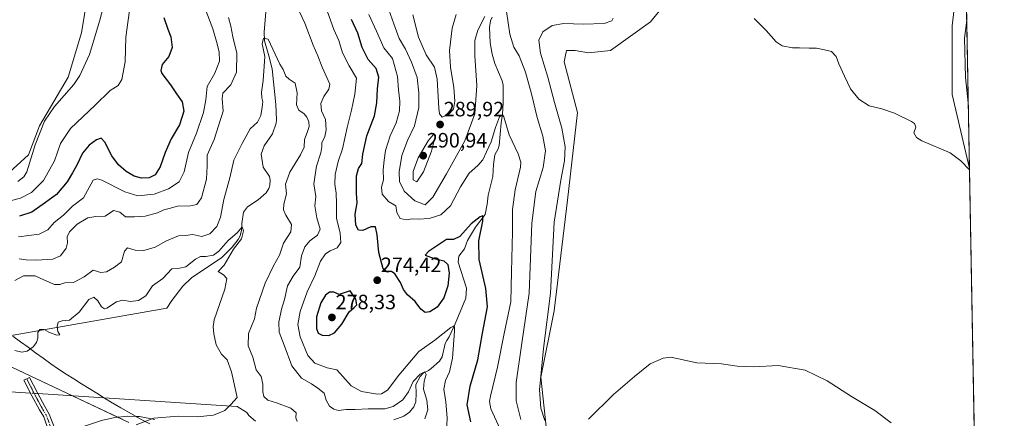
# Model space of a CAD drawing. Units: metres. Extents: x 625911 to 629403, y 4650904 to 4653280.
# Drawn here: x 628928 to 629403, y 4651766 to 4651959 of the extents above; entities that cross this region are included whole.
import ezdxf
from ezdxf.enums import TextEntityAlignment as Align

# ---------------------------------------------------------------- set-up
doc = ezdxf.new("R2010")
doc.units = ezdxf.units.M
doc.header["$MEASUREMENT"] = 0
doc.linetypes.add('TRAZO_Y_PUNTO', pattern=[1, 0.5, -0.25, 0, -0.25])
for name, color, linetype, lineweight in [('Camino', 19, 'Continuous', 0), ('Camino Cxs', 19, 'Continuous', 0), ('Camino eje', 39, 'TRAZO_Y_PUNTO', 13), ('Carátula', 7, 'Continuous', 5), ('Comarca CxS', 133, 'Continuous', 0), ('Comunidad Autónoma CxS', 142, 'Continuous', 0), ('Corriente natural lineal', 142, 'Continuous', 13), ('Corriente natural lineal oculto', 19, 'TRAZO_Y_PUNTO', 13), ('Cultivos herbáceos CxS', 92, 'Continuous', 0), ('Curva de nivel maestra', 36, 'Continuous', 30), ('Curva de nivel normal', 36, 'Continuous', 0), ('Espacio natural protegido CxS', 2, 'Continuous', 0), ('Municipio CxS', 142, 'Continuous', 0), ('Pastizal CxS', 92, 'Continuous', 0), ('Provincia CxS', 1, 'Continuous', 0), ('Punto de cota en terreno', 7, 'Continuous', 0), ('Rótulo de punto de cota en terreno', 19, 'Continuous', 0), ('Vía pecuaria', 92, 'Continuous', 13), ('Vía pecuaria CxS', 92, 'Continuous', 13)]:
    doc.layers.add(name, color=color, linetype=linetype, lineweight=lineweight)
doc.styles.add('Arial', font='txt', dxfattribs={"height": 0.2})

# ---------------------------------------------------------------- blocks, each defined once
blk = doc.blocks.new('*U150')
at = {"layer": 'Cultivos herbáceos CxS', "color": 92, "linetype": 'Continuous', "lineweight": 0}
for points in [[(629382.39, 4651992.99, 297.51), (629378.12, 4651955.61, 296.7), (629378.12, 4651922.5, 295.85), (629386.39, 4651886.82, 295), (629389.43, 4651720.56, 287.62)], [(629182.97, 4651756.25, 288.82), (629179.77, 4651786.16, 289.95), (629186.17, 4651818.19, 290.61), (629192.58, 4651871.59, 291.72), (629197.38, 4651913.78, 293.02), (629190.98, 4651938.34, 293.69), (629191.43, 4651940.63, 293.86), (629192.04, 4651943.68, 293.88), (629196.31, 4651943.68, 294.05), (629202.72, 4651942.61, 294.01), (629213.39, 4651943.68, 293.83), (629232.61, 4651957.56, 292.29), (629236.88, 4651962.9, 292.69)], [(628962.54, 4651978.93, 289.02), (628958.27, 4651952.23, 287.31), (628951.86, 4651930.87, 286.43), (628937.99, 4651907.38, 285.18), (628932.65, 4651893.49, 285.52), (628919.84, 4651881.75, 285.53), (628885.68, 4651871.07, 284.92), (628877.14, 4651872.14, 285.16), (628877.14, 4651878.54, 285.4), (628881.41, 4651884.95, 286.21), (628894.22, 4651911.65, 287.15), (628901.69, 4651977.87, 285.88)]]:
    blk.add_polyline3d(points, dxfattribs=at)
blk = doc.blocks.new('*U153')
at = {"layer": 'Pastizal CxS', "color": 92, "linetype": 'Continuous', "lineweight": 0}
blk.add_polyline3d([(629384.39, 4651996.59, 297.63), (629386.39, 4651886.82, 295), (629378.12, 4651922.5, 295.85), (629378.12, 4651955.61, 296.7), (629382.39, 4651992.99, 297.51), (629384.39, 4651996.59, 297.63)], close=True, dxfattribs=at)
blk = doc.blocks.new('*U168')
at = {"layer": 'Curva de nivel normal', "color": 36, "linetype": 'Continuous', "lineweight": 0}
for points in [[(629123.8, 4651766.14, 265), (629125.18, 4651770.5, 265), (629124.72, 4651775.17, 265), (629123.2, 4651780.45, 265), (629123.42, 4651784.3, 265), (629124.48, 4651787.5, 265), (629123.82, 4651788.72, 265), (629121.56, 4651787.71, 265), (629118.2, 4651784.17, 265), (629115.86, 4651779.17, 265), (629113.19, 4651775.22, 265), (629108.51, 4651771.99, 265), (629104.46, 4651770.96, 265), (629096.51, 4651770.95, 265), (629090.19, 4651770.55, 265), (629085.86, 4651770.67, 265), (629082.19, 4651770.2, 265), (629079.86, 4651770.72, 265), (629077.88, 4651772.22, 265), (629076.25, 4651775.07, 265), (629075.18, 4651778.55, 265), (629072.17, 4651780.87, 265), (629069.17, 4651782.93, 265), (629064.29, 4651785.67, 265), (629059.66, 4651791.68, 265), (629055.93, 4651801.63, 265), (629053.55, 4651807.92, 265), (629053.36, 4651812.72, 265), (629054.65, 4651818.96, 265), (629056.15, 4651823.69, 265), (629057.58, 4651830.22, 265), (629060.26, 4651834.89, 265), (629063.59, 4651839.23, 265), (629064.4, 4651844.65, 265), (629065.89, 4651849.04, 265), (629068.3, 4651851.91, 265), (629071.98, 4651854.72, 265), (629073.4, 4651857.57, 265), (629071.77, 4651862.97, 265), (629070.78, 4651868.88, 265), (629071.3, 4651873.37, 265), (629070.34, 4651879.49, 265), (629071.5, 4651887.9, 265), (629073.63, 4651894.34, 265), (629074.17, 4651897.24, 265), (629074.16, 4651899.23, 265), (629075.57, 4651902.25, 265), (629076.22, 4651905.49, 265), (629075.92, 4651910.53, 265), (629074.04, 4651914.66, 265), (629073.57, 4651918.2, 265), (629075.16, 4651921.49, 265), (629077.53, 4651925.1, 265), (629077.92, 4651927.48, 265), (629074.25, 4651935.62, 265), (629072.12, 4651941.17, 265), (629069.87, 4651946.26, 265), (629065.86, 4651956.91, 265), (629059.43, 4651970.81, 265)], [(629029.1, 4651959.7, 265), (629030.27, 4651955.51, 265), (629031.21, 4651950.35, 265), (629033.11, 4651942.5, 265), (629032.98, 4651933.26, 265), (629030.32, 4651927.16, 265), (629026.46, 4651923.23, 265), (629026.1, 4651920.52, 265), (629026.59, 4651914.54, 265), (629022.24, 4651900.85, 265), (629018.88, 4651893.24, 265), (629018.88, 4651888.07, 265), (629018.52, 4651881.76, 265), (629016.05, 4651872.63, 265), (629013.85, 4651869.42, 265), (629010.85, 4651868.75, 265), (629004.59, 4651868.61, 265), (629000.46, 4651867.54, 265), (628997.92, 4651866.83, 265), (628994.94, 4651865.46, 265), (628988.9, 4651863.86, 265), (628983.82, 4651863.54, 265), (628979.51, 4651863.55, 265), (628976.78, 4651865.76, 265), (628973.7, 4651866.57, 265), (628969.68, 4651863.77, 265), (628965.16, 4651863.62, 265), (628961.34, 4651863.02, 265), (628956.17, 4651860.05, 265), (628952.38, 4651856.26, 265), (628951.3, 4651853.84, 265), (628951.55, 4651851.03, 265), (628950.8, 4651848.41, 265), (628948.08, 4651844.69, 265), (628944.46, 4651843.09, 265), (628936.59, 4651842.66, 265), (628931.55, 4651842.72, 265), (628928.11, 4651843.28, 265)]]:
    blk.add_polyline3d(points, dxfattribs=at)
blk = doc.blocks.new('*U169')
at = {"layer": 'Curva de nivel normal', "color": 36, "linetype": 'Continuous', "lineweight": 0}
blk.add_polyline3d([(629062.18, 4651764.88, 260), (629061.63, 4651766.66, 260), (629061.74, 4651769.03, 260), (629059.15, 4651771.19, 260), (629052.26, 4651773.87, 260), (629048.07, 4651775.1, 260), (629046.23, 4651776.93, 260), (629045.71, 4651779.06, 260), (629045.74, 4651782.84, 260), (629044.8, 4651786.56, 260), (629042.45, 4651789.77, 260), (629040.8, 4651795.8, 260), (629038.6, 4651801.28, 260), (629038.76, 4651807.27, 260), (629041.66, 4651814.29, 260), (629042.69, 4651819.5, 260), (629046.8, 4651831.56, 260), (629050.84, 4651839.86, 260), (629053.64, 4651845.1, 260), (629055.72, 4651850.88, 260), (629059.18, 4651856.34, 260), (629059.56, 4651859.86, 260), (629056.82, 4651864.3, 260), (629055.62, 4651866.9, 260), (629055.87, 4651869.57, 260), (629057.16, 4651874.6, 260), (629056.65, 4651879.23, 260), (629058.74, 4651885.08, 260), (629063.91, 4651893.42, 260), (629065.56, 4651897.17, 260), (629065.73, 4651900.79, 260), (629067.1, 4651904.23, 260), (629067.97, 4651907.01, 260), (629067.9, 4651909.27, 260), (629066.94, 4651911.64, 260), (629065.58, 4651913.17, 260), (629062.98, 4651914.89, 260), (629061.92, 4651917.52, 260), (629062.28, 4651923.26, 260), (629061.31, 4651927.93, 260), (629058.36, 4651929.88, 260), (629056.83, 4651931.42, 260), (629055.56, 4651934.57, 260), (629053.91, 4651937.22, 260), (629048.22, 4651949.27, 260), (629046.02, 4651949.74, 260), (629045.38, 4651946.96, 260), (629046.58, 4651940.89, 260), (629046.39, 4651936.12, 260), (629045.9, 4651929.24, 260), (629045.04, 4651923.58, 260), (629045.14, 4651920.91, 260), (629045.74, 4651918.91, 260), (629045.32, 4651916.43, 260), (629044.78, 4651912.32, 260), (629043.11, 4651909.09, 260), (629039.61, 4651905.9, 260), (629035.76, 4651898.9, 260), (629031.73, 4651890.9, 260), (629029.75, 4651882.34, 260), (629026.92, 4651871.91, 260), (629025.33, 4651863.38, 260), (629023.46, 4651858.83, 260), (629020.07, 4651855.34, 260), (629016.29, 4651854.08, 260), (629011.95, 4651854.98, 260), (629008.18, 4651854.49, 260), (629005.04, 4651854.29, 260), (628999.28, 4651851.92, 260), (628993.71, 4651848.83, 260), (628988.23, 4651847.32, 260), (628984.05, 4651847.5, 260), (628980.41, 4651848.63, 260), (628978.9, 4651846.97, 260), (628977.45, 4651841.75, 260), (628974.22, 4651839.19, 260), (628970.28, 4651836.98, 260), (628967.52, 4651836.71, 260), (628963.85, 4651837.74, 260), (628959.58, 4651834.53, 260), (628954.45, 4651831.89, 260), (628950.24, 4651831.61, 260), (628947.84, 4651830.86, 260), (628945.19, 4651830.96, 260), (628940.32, 4651832.98, 260), (628935.88, 4651835.06, 260), (628930.26, 4651835.07, 260), (628926.17, 4651832.85, 260)], dxfattribs=at)
blk = doc.blocks.new('*U172')
at = {"layer": 'Curva de nivel normal', "color": 36, "linetype": 'Continuous', "lineweight": 0}
for points in [[(629134.24, 4651759.92, 270), (629134.48, 4651766.46, 270), (629133.94, 4651774.38, 270), (629133, 4651780.47, 270), (629133.68, 4651784.56, 270), (629135.72, 4651788.81, 270), (629137.08, 4651795.3, 270), (629138.04, 4651808.34, 270), (629138.04, 4651810.52, 270), (629137.79, 4651811.03, 270), (629136.31, 4651810.2, 270), (629128.64, 4651804.06, 270), (629120.9, 4651798.5, 270), (629111.2, 4651787.24, 270), (629105.86, 4651779.93, 270), (629102.92, 4651778.1, 270), (629100.93, 4651777.92, 270), (629093.23, 4651779.32, 270), (629088.27, 4651781.96, 270), (629084.19, 4651786.48, 270), (629081.38, 4651789.78, 270), (629076.71, 4651790.69, 270), (629070.75, 4651792.88, 270), (629067.42, 4651796.58, 270), (629063.7, 4651805.64, 270), (629062.61, 4651811.56, 270), (629063.74, 4651817.85, 270), (629067.1, 4651827.39, 270), (629070.75, 4651835.1, 270), (629073.54, 4651842.07, 270), (629075.82, 4651845.63, 270), (629078.19, 4651847.18, 270), (629081.47, 4651848.6, 270), (629083.22, 4651851.14, 270), (629082.93, 4651855.57, 270), (629081.26, 4651862.82, 270), (629081.26, 4651869.93, 270), (629081.08, 4651874.88, 270), (629080.39, 4651879.2, 270), (629080.59, 4651883.93, 270), (629082, 4651890.2, 270), (629084.13, 4651896.28, 270), (629086.34, 4651906.52, 270), (629088.5, 4651914.94, 270), (629090.05, 4651922.73, 270), (629090.92, 4651930.41, 270), (629087.38, 4651936.38, 270), (629084.01, 4651942.61, 270), (629082.33, 4651948.56, 270), (629079.96, 4651953.89, 270), (629076.8, 4651962.45, 270)], [(629017.66, 4651964.24, 270), (629021.61, 4651954.13, 270), (629023.34, 4651948.12, 270), (629024.67, 4651943.13, 270), (629024.76, 4651938.58, 270), (629022.6, 4651932.82, 270), (629018.84, 4651926.32, 270), (629018.24, 4651919.92, 270), (629017.13, 4651913.76, 270), (629013.73, 4651903.88, 270), (629009.85, 4651894.5, 270), (629007.77, 4651885.23, 270), (629005.26, 4651880.42, 270), (629000.16, 4651877.04, 270), (628993.34, 4651874.52, 270), (628985.4, 4651873.67, 270), (628979.19, 4651875.58, 270), (628968.08, 4651881.24, 270), (628965.85, 4651881.89, 270), (628963.94, 4651881.17, 270), (628959.2, 4651872.64, 270), (628953.91, 4651868.6, 270), (628949.57, 4651864.29, 270), (628945.03, 4651860.72, 270), (628941.97, 4651857.18, 270), (628937.84, 4651855.2, 270), (628927.84, 4651853.88, 270)]]:
    blk.add_polyline3d(points, dxfattribs=at)
blk = doc.blocks.new('*U173')
at = {"layer": 'Curva de nivel normal', "color": 36, "linetype": 'Continuous', "lineweight": 0}
for points in [[(629160.1, 4651761.05, 280), (629155.65, 4651770.87, 280), (629154.98, 4651774.48, 280), (629155.43, 4651777.05, 280), (629158.79, 4651790.96, 280), (629162.12, 4651807.22, 280), (629165.31, 4651822.51, 280), (629165.55, 4651836.95, 280), (629166.04, 4651856.23, 280), (629166.05, 4651867.06, 280), (629167.28, 4651876.52, 280), (629169.86, 4651887.39, 280), (629170.07, 4651889.82, 280), (629168.87, 4651893.9, 280), (629164.49, 4651903.04, 280), (629161.87, 4651911.74, 280), (629161.2, 4651912.69, 280), (629159.85, 4651911.7, 280), (629157.8, 4651906.52, 280), (629155.76, 4651899.75, 280), (629153.49, 4651894.92, 280), (629151.78, 4651891.08, 280), (629149.4, 4651888.28, 280), (629145.2, 4651884.5, 280), (629140.94, 4651878, 280), (629136.09, 4651868.87, 280), (629131.54, 4651864.51, 280), (629125.87, 4651862.7, 280), (629120.54, 4651862.32, 280), (629117.68, 4651862.55, 280), (629114.81, 4651862.01, 280), (629111.89, 4651862.64, 280), (629110.25, 4651865.66, 280), (629109.84, 4651868.88, 280), (629106.23, 4651870.88, 280), (629103.22, 4651874.39, 280), (629102.96, 4651877.85, 280), (629103.82, 4651881.3, 280), (629103.66, 4651886.23, 280), (629104.19, 4651890.82, 280), (629104.79, 4651895.57, 280), (629107.1, 4651902.57, 280), (629109.97, 4651908.9, 280), (629111.54, 4651914.58, 280), (629111.73, 4651919.24, 280), (629111.09, 4651924.8, 280), (629110.69, 4651931.25, 280), (629108.12, 4651939.95, 280), (629104.07, 4651944.94, 280), (629100.54, 4651953.04, 280), (629096.84, 4651961.11, 280)], [(628981.83, 4651966.52, 280), (628979.55, 4651950.22, 280), (628979.22, 4651938.32, 280), (628977.71, 4651929.78, 280), (628975.96, 4651926.91, 280), (628972.14, 4651924.48, 280), (628964.88, 4651917.29, 280), (628952.99, 4651906.06, 280), (628948.07, 4651898.81, 280), (628945.27, 4651890.48, 280), (628939.86, 4651880.96, 280), (628934.17, 4651875.27, 280), (628928.76, 4651872.55, 280), (628919.51, 4651870.18, 280)]]:
    blk.add_polyline3d(points, dxfattribs=at)
blk = doc.blocks.new('*U175')
at = {"layer": 'Curva de nivel normal', "color": 36, "linetype": 'Continuous', "lineweight": 0}
for points in [[(629348.68, 4651764.18, 290), (629340.78, 4651770.13, 290), (629329.55, 4651776.8, 290), (629317.85, 4651784.36, 290), (629307.15, 4651789.63, 290), (629294.19, 4651791.87, 290), (629282.49, 4651791.12, 290), (629274.46, 4651791.5, 290), (629266.8, 4651792.61, 290), (629254.94, 4651793.08, 290), (629242.4, 4651795.78, 290), (629238.72, 4651795.43, 290), (629232.49, 4651792.65, 290), (629224.88, 4651786.56, 290), (629214.81, 4651777.89, 290), (629202.64, 4651765.89, 290)], [(629181.64, 4651765.37, 290), (629179.66, 4651771.22, 290), (629179.08, 4651780.15, 290), (629180.96, 4651799.98, 290), (629184.34, 4651826.7, 290), (629186.18, 4651860.87, 290), (629189.44, 4651881.21, 290), (629191.21, 4651890.58, 290), (629191.45, 4651897.33, 290), (629189.92, 4651906.28, 290), (629186.36, 4651918.61, 290), (629183.16, 4651930.83, 290), (629179.5, 4651942.46, 290), (629178.7, 4651948.73, 290), (629180.62, 4651952.8, 290), (629185.12, 4651955.82, 290), (629190.76, 4651956.74, 290), (629200.21, 4651956.45, 290), (629210.21, 4651956.74, 290), (629213.96, 4651957.97, 290), (629214.52, 4651959.31, 290)], [(629138.95, 4651961.08, 290), (629136.94, 4651954.5, 290), (629135.73, 4651943.77, 290), (629136.1, 4651935.77, 290), (629137.73, 4651925.89, 290), (629138.23, 4651919.28, 290), (629137.55, 4651915.38, 290), (629135.26, 4651912.94, 290), (629132.2, 4651911.57, 290), (629130.87, 4651913.15, 290), (629130.47, 4651915.9, 290), (629129.8, 4651929.91, 290), (629128.44, 4651935.65, 290), (629124.47, 4651941.64, 290), (629120.66, 4651950.08, 290), (629118, 4651960.86, 290)]]:
    blk.add_polyline3d(points, dxfattribs=at)
blk = doc.blocks.new('*U176')
at = {"layer": 'Curva de nivel normal', "color": 36, "linetype": 'Continuous', "lineweight": 0}
for points in [[(629170.04, 4651765.75, 285), (629167.88, 4651774.76, 285), (629167.86, 4651783.56, 285), (629170.56, 4651802.56, 285), (629174.12, 4651826.76, 285), (629175.36, 4651860.39, 285), (629177.37, 4651875.71, 285), (629180.85, 4651887.37, 285), (629181.92, 4651895.29, 285), (629180.62, 4651902.34, 285), (629177.9, 4651911.41, 285), (629175.22, 4651922.91, 285), (629172.34, 4651933.34, 285), (629169.26, 4651941.1, 285), (629166.67, 4651945.41, 285), (629164.7, 4651951.54, 285), (629163.15, 4651962.52, 285)], [(629152.73, 4651960.1, 285), (629149.29, 4651953.58, 285), (629147.84, 4651948.58, 285), (629147.87, 4651941.16, 285), (629148.92, 4651926.93, 285), (629147.85, 4651913.16, 285), (629143.15, 4651900.23, 285), (629134.16, 4651884.29, 285), (629127.6, 4651872.97, 285), (629123.87, 4651869.31, 285), (629119.04, 4651871.2, 285), (629113.83, 4651875.94, 285), (629111.65, 4651880.63, 285), (629111.41, 4651885.18, 285), (629112.75, 4651893.12, 285), (629115.44, 4651900.29, 285), (629118.79, 4651907.47, 285), (629120.87, 4651916.24, 285), (629120.83, 4651923.24, 285), (629120.15, 4651930.79, 285), (629117.31, 4651938.08, 285), (629114.44, 4651944.45, 285), (629111.34, 4651949.58, 285), (629108.87, 4651956.65, 285), (629106.51, 4651963.38, 285)], [(628970.84, 4651972.54, 285), (628967.1, 4651958.41, 285), (628962.02, 4651941.87, 285), (628957.39, 4651931.75, 285), (628954.54, 4651927.38, 285), (628945.21, 4651916.79, 285), (628940.34, 4651909.68, 285), (628935.86, 4651898.16, 285), (628931.81, 4651885.26, 285), (628930.49, 4651882.86, 285), (628927.51, 4651880.63, 285)]]:
    blk.add_polyline3d(points, dxfattribs=at)
blk = doc.blocks.new('*U180')
at = {"layer": 'Curva de nivel normal', "color": 36, "linetype": 'Continuous', "lineweight": 0}
for points in [[(629386.41, 4651886.14, 295), (629382.21, 4651890.48, 295), (629377.02, 4651894.34, 295), (629363.5, 4651900.2, 295), (629360.94, 4651901.75, 295), (629359.64, 4651904.02, 295), (629360.52, 4651906.78, 295), (629359.84, 4651908.46, 295), (629358.37, 4651909.52, 295), (629350.2, 4651913.55, 295), (629344.21, 4651915.56, 295), (629338.08, 4651917.1, 295), (629333.11, 4651920.32, 295), (629329.05, 4651925.18, 295), (629326.18, 4651931.39, 295), (629323.45, 4651937.37, 295), (629322.13, 4651940.88, 295), (629319.8, 4651943.22, 295), (629316.53, 4651944.01, 295), (629312.57, 4651944.92, 295), (629309.1, 4651944.84, 295), (629304.51, 4651945.03, 295), (629301.1, 4651944.98, 295), (629296.07, 4651946.04, 295), (629293.25, 4651947.94, 295), (629288.43, 4651953.45, 295), (629282.6, 4651959.16, 295)], [(629385.09, 4651958.4, 295), (629383.97, 4651949.7, 295), (629384.46, 4651930.7, 295), (629385.81, 4651918.53, 295)]]:
    blk.add_polyline3d(points, dxfattribs=at)
blk = doc.blocks.new('*U184')
at = {"layer": 'Curva de nivel maestra', "color": 36, "linetype": 'Continuous', "lineweight": 30}
for points in [[(629145.91, 4651764.63, 275), (629144.21, 4651772.82, 275), (629145.58, 4651781.89, 275), (629149.36, 4651794.56, 275), (629151.66, 4651807.35, 275), (629153.98, 4651820.08, 275), (629153.26, 4651829.02, 275), (629150.01, 4651842.9, 275), (629149.9, 4651851.97, 275), (629151.75, 4651861.4, 275), (629151.8, 4651864.02, 275), (629150.41, 4651863.54, 275), (629146.2, 4651860.08, 275), (629140.66, 4651854.11, 275), (629137.54, 4651852.59, 275), (629134.2, 4651852.55, 275), (629130.42, 4651850.03, 275), (629125.53, 4651846.87, 275), (629124.03, 4651845.06, 275), (629128.23, 4651843.42, 275), (629133.03, 4651842.36, 275), (629134.81, 4651840.48, 275), (629135.48, 4651836.36, 275), (629134.94, 4651830.3, 275), (629132.92, 4651824.39, 275), (629129.74, 4651819.95, 275), (629126.2, 4651817.64, 275), (629123.87, 4651817.42, 275), (629121.81, 4651818.94, 275), (629119.14, 4651822.65, 275), (629115.44, 4651825.86, 275), (629113.49, 4651828.52, 275), (629112.03, 4651831.88, 275), (629109.36, 4651836.08, 275), (629107.66, 4651837.15, 275), (629105.65, 4651836.76, 275), (629103.68, 4651838.39, 275), (629101.54, 4651846.25, 275), (629100.86, 4651854.9, 275), (629099.98, 4651858.68, 275), (629097.68, 4651858.72, 275), (629093.87, 4651856.91, 275), (629091.74, 4651857.04, 275), (629090.45, 4651859.54, 275), (629090.22, 4651864.88, 275), (629091.24, 4651870.28, 275), (629090.78, 4651874.99, 275), (629090.88, 4651883.34, 275), (629091.73, 4651886.9, 275), (629093.4, 4651889.23, 275), (629093.85, 4651893.8, 275), (629095.8, 4651902.56, 275), (629099.47, 4651912.18, 275), (629100.7, 4651918.42, 275), (629100.92, 4651925.3, 275), (629101.64, 4651930.84, 275), (629100.3, 4651934.98, 275), (629096.44, 4651939.38, 275), (629093.57, 4651945.22, 275), (629091.44, 4651952.04, 275), (629088.46, 4651958.74, 275)], [(628997.9, 4651959.63, 275), (628999.85, 4651953.98, 275), (629001.32, 4651950.28, 275), (629001.91, 4651945.24, 275), (629000.42, 4651940.91, 275), (628997.2, 4651936.91, 275), (628996.43, 4651934.14, 275), (628996.94, 4651932.58, 275), (629001.11, 4651927.24, 275), (629004.01, 4651922.91, 275), (629006.86, 4651918.94, 275), (629007.57, 4651914.55, 275), (629005.43, 4651907.93, 275), (629001.47, 4651901.06, 275), (628998.58, 4651894.57, 275), (628996.2, 4651887.66, 275), (628993.79, 4651883.8, 275), (628990.88, 4651882.35, 275), (628987.12, 4651882.17, 275), (628983.7, 4651883.14, 275), (628979.85, 4651885.4, 275), (628976.04, 4651888.6, 275), (628972.82, 4651892.95, 275), (628969.51, 4651899.57, 275), (628967.72, 4651901.48, 275), (628965.52, 4651900.64, 275), (628961.96, 4651898.05, 275), (628958.65, 4651894.24, 275), (628955.95, 4651888.46, 275), (628953.86, 4651884.71, 275), (628951.37, 4651880.34, 275), (628946.14, 4651874.32, 275), (628940.85, 4651870.36, 275), (628934.22, 4651865.8, 275), (628928.34, 4651863.77, 275)]]:
    blk.add_polyline3d(points, dxfattribs=at)
blk = doc.blocks.new('5PATER')
at = {"layer": 'Carátula', "linetype": 'Continuous', "lineweight": 5}
h = blk.add_hatch(color=250, dxfattribs=at)
edge = h.paths.add_edge_path()
edge.add_ellipse((0, 0.01), major_axis=(-1.33, -1.34), ratio=0.999422, start_angle=0, end_angle=360)

msp = doc.modelspace()

# ---------------------------------------------------------------- linework, layer by layer
at = {"layer": 'Camino', "color": 19, "linetype": 'Continuous', "lineweight": 0}
for points in [[(628943.73, 4651758.1, 250.83), (628942.36, 4651760.53, 250.74), (628940, 4651767.03, 250.97), (628937.94, 4651770.51, 251.1), (628934.35, 4651777.17, 251.66), (628930.5, 4651784.72, 252.8), (628933.17, 4651786.08, 252.75), (628937, 4651778.56, 251.59), (628940.55, 4651771.99, 251.06), (628942.72, 4651768.32, 250.91), (628945.53, 4651761.01, 251.08), (628950.13, 4651760.61, 251.43)], [(628950.13, 4651760.61, 251.43), (628956.26, 4651761.5, 251.53), (628967.91, 4651765.3, 252.31), (628974.29, 4651766.71, 252.9), (628980.56, 4651767.31, 253.63), (628984.59, 4651767.22, 253.85)], [(628984.59, 4651767.22, 253.85), (628986.16, 4651767.18, 253.91), (628993.58, 4651765.86, 254.97)]]:
    msp.add_polyline3d(points, dxfattribs=at)
at = {"layer": 'Camino Cxs', "color": 19, "linetype": 'Continuous', "lineweight": 0}
msp.add_polyline3d([(628950.13, 4651760.61, 251.43), (628945.14, 4651758.65, 251.04), (628943.73, 4651758.1, 250.83), (628942.36, 4651760.53, 250.74), (628940, 4651767.03, 250.97), (628937.94, 4651770.51, 251.1), (628934.35, 4651777.17, 251.66), (628930.5, 4651784.72, 252.8), (628933.17, 4651786.08, 252.75), (628937, 4651778.56, 251.59), (628940.55, 4651771.99, 251.06), (628942.72, 4651768.32, 250.91), (628945.53, 4651761.01, 251.08), (628950.13, 4651760.61, 251.43)], close=True, dxfattribs=at)
msp.add_polyline3d([(628967.91, 4651765.3, 252.31), (628974.29, 4651766.71, 252.9), (628980.56, 4651767.31, 253.63), (628984.59, 4651767.22, 253.85), (628986.16, 4651767.18, 253.91), (628993.58, 4651765.86, 254.97)], dxfattribs=at)
at = {"layer": 'Camino eje', "color": 39, "linetype": 'TRAZO_Y_PUNTO', "lineweight": 13}
msp.add_polyline3d([(628931.84, 4651785.4, 252.72), (628935.67, 4651777.86, 251.61), (628939.25, 4651771.25, 251.08), (628941.36, 4651767.68, 250.85), (628943.73, 4651761.16, 250.9), (628945.94, 4651757.24, 251.03)], dxfattribs=at)
at = {"layer": 'Comarca CxS', "color": 133, "linetype": 'Continuous', "lineweight": 0}
msp.add_polyline3d([(629403.2, 4650966.5, 240.99), (625952.25, 4650904.46, 242.64), (625911.13, 4653217.52, 259.46), (629360.96, 4653279.55, 300.36), (629403.2, 4650966.5, 240.99)], close=True, dxfattribs=at)
at = {"layer": 'Comunidad Autónoma CxS', "color": 142, "linetype": 'Continuous', "lineweight": 0}
msp.add_polyline3d([(629403.2, 4650966.5, 240.99), (625952.25, 4650904.46, 242.64), (625911.13, 4653217.52, 259.46), (629360.96, 4653279.55, 300.36), (629403.2, 4650966.5, 240.99)], close=True, dxfattribs=at)
at = {"layer": 'Corriente natural lineal', "color": 142, "linetype": 'Continuous', "lineweight": 13}
for points in [[(629047.44, 4651966.05, 261.28), (629046.24, 4651952.67, 260.21), (629046.43, 4651948.42, 259.3), (629048.58, 4651941.12, 259.69), (629050.21, 4651934.92, 259.06), (629051.98, 4651917.76, 257.54), (629052.28, 4651910.3, 256.93), (629052.07, 4651908.65, 256.75), (629050.37, 4651903.52, 256.65), (629046.28, 4651897.73, 256.43), (629044.94, 4651893.75, 256.6), (629045.86, 4651887.54, 256.32), (629048.84, 4651882.99, 256.52), (629049.17, 4651881.24, 256.35), (629049.09, 4651878.8, 256.07), (629048.5, 4651877.11, 256.01), (629047.3, 4651875.06, 255.81), (629043.41, 4651871.66, 255.69), (629038.23, 4651868.35, 255.24), (629036.39, 4651865.77, 255.19), (629035.59, 4651860.35, 255.17), (629035.42, 4651857.02, 255.03), (629034.73, 4651854.34, 254.9), (629033.81, 4651852.51, 254.89), (629030.81, 4651848.81, 254.94), (629025.92, 4651843.84, 254.37), (629011.25, 4651834.09, 253.79), (629007.16, 4651830.05, 253.53), (629001.74, 4651823.13, 252.96), (628999.33, 4651819.46, 252.57)], [(629156.27, 4651959.77, 284.08), (629155.52, 4651958.05, 284.06), (629155, 4651954.89, 283.88), (629155.37, 4651947.49, 283.33), (629156.22, 4651941.97, 282.85), (629157.49, 4651937.44, 282.58), (629161.01, 4651929.16, 281.88), (629161.51, 4651927.07, 281.49), (629161.57, 4651918.71, 280.45), (629161.21, 4651912.97, 279.88), (629160.67, 4651908.91, 279.6), (629159.66, 4651897.97, 278.81), (629159.2, 4651896.32, 278.69), (629157.61, 4651893.38, 278.15), (629156.96, 4651888.69, 277.61), (629156.64, 4651882.99, 276.77), (629154.4, 4651873.96, 276.3), (629153.91, 4651869.56, 275.97), (629152.88, 4651864.67, 275.47), (629148.25, 4651858.61, 274.43), (629144.37, 4651852.05, 273.87), (629142.9, 4651848.05, 273.33), (629140.23, 4651844.47, 272.96), (629139.91, 4651841.62, 272.84), (629143.89, 4651829.18, 272.11), (629143.55, 4651824.34, 271.68), (629138.43, 4651811.89, 270.36), (629135.55, 4651805.7, 269.65), (629134.36, 4651803.95, 269.49), (629133.66, 4651802.38, 269.26), (629132.21, 4651796, 267.63), (629130.85, 4651793.96, 266.64), (629126.91, 4651790.36, 266.04), (629125.62, 4651789.4, 265.59), (629122.91, 4651788.05, 265.04), (629121.61, 4651786.48, 264.63), (629119.4, 4651782.67, 264.39), (629119.55, 4651778.43, 264.01), (629119.46, 4651774.35, 263.47), (629118.44, 4651771.85, 263.17), (629116.45, 4651769.39, 262.51), (629113.73, 4651767.33, 262.47), (629108.9, 4651765.63, 262.27)], [(628933.65, 4651778.53, 251.75), (628811.7, 4651786.47, 249.54), (628999.33, 4651819.46, 252.57)], [(629030.61, 4651772.21, 254.98), (628937.14, 4651778.3, 251.56)], [(629042.18, 4651764.96, 255.64), (629038.99, 4651767.67, 255.46), (629037.99, 4651769.11, 255.36), (629033.35, 4651772.07, 255.12), (629030.61, 4651772.21, 254.98)]]:
    msp.add_polyline3d(points, dxfattribs=at)
at = {"layer": 'Corriente natural lineal oculto', "color": 19, "linetype": 'TRAZO_Y_PUNTO', "lineweight": 13}
msp.add_polyline3d([(628937.14, 4651778.3, 251.56), (628933.65, 4651778.53, 251.75)], dxfattribs=at)
at = {"layer": 'Cultivos herbáceos CxS', "color": 92, "linetype": 'Continuous', "lineweight": 0}
for points in [[(629384.39, 4651996.59, 297.63), (629382.39, 4651992.99, 297.51), (629378.12, 4651955.61, 296.7), (629378.12, 4651922.5, 295.85), (629386.39, 4651886.82, 295)], [(628962.54, 4651978.93, 289.02), (628958.27, 4651952.23, 287.31), (628951.86, 4651930.87, 286.43), (628937.99, 4651907.38, 285.18), (628932.65, 4651893.49, 285.52), (628919.84, 4651881.75, 285.53), (628885.68, 4651871.07, 284.92), (628877.14, 4651872.14, 285.16), (628877.14, 4651878.54, 285.4), (628881.41, 4651884.95, 286.21), (628894.22, 4651911.65, 287.15), (628901.69, 4651977.87, 285.88)], [(629153.08, 4651648.39, 289.94), (629160.46, 4651656.07, 289.53), (629159.49, 4651662.27, 289.51), (629154.15, 4651665.47, 289.82), (629154.15, 4651670.81, 289.56), (629163.76, 4651675.09, 289), (629177.63, 4651696.45, 288.47), (629184.04, 4651734.89, 288.04), (629188.31, 4651746.64, 289.32), (629182.97, 4651756.25, 288.82), (629179.77, 4651786.16, 289.95), (629186.17, 4651818.19, 290.61), (629192.58, 4651871.59, 291.72), (629197.38, 4651913.78, 293.02), (629190.98, 4651938.34, 293.69), (629191.43, 4651940.63, 293.86), (629192.04, 4651943.68, 293.88), (629196.31, 4651943.68, 294.05), (629202.72, 4651942.61, 294.01), (629213.39, 4651943.68, 293.83), (629232.61, 4651957.56, 292.29), (629236.88, 4651962.9, 292.69)], [(629386.39, 4651886.82, 295), (629389.43, 4651720.56, 287.62)]]:
    msp.add_polyline3d(points, dxfattribs=at)
at = {"layer": 'Curva de nivel maestra', "color": 36, "linetype": 'Continuous', "lineweight": 30}
msp.add_polyline3d([(629077.53, 4651806.29, 275), (629080.19, 4651807.58, 275), (629083.79, 4651811.74, 275), (629087.23, 4651817.72, 275), (629089.67, 4651819.73, 275), (629090.94, 4651821.02, 275), (629090.5, 4651823.76, 275), (629087.86, 4651827.89, 275), (629082.49, 4651826, 275), (629079.99, 4651827.26, 275), (629077.86, 4651827.18, 275), (629075.82, 4651825.67, 275), (629073.59, 4651822.06, 275), (629071.62, 4651815.22, 275), (629071.48, 4651809.62, 275), (629072.38, 4651807.38, 275), (629074.26, 4651806.38, 275), (629077.53, 4651806.29, 275)], dxfattribs=at)
at = {"layer": 'Curva de nivel normal', "color": 36, "linetype": 'Continuous', "lineweight": 0}
for points in [[(629119.94, 4651880.47, 290), (629123.13, 4651885.23, 290), (629127.06, 4651895.25, 290), (629128.93, 4651902.9, 290), (629127.87, 4651903.03, 290), (629125.37, 4651900.12, 290), (629120.51, 4651891.97, 290), (629118.1, 4651885.32, 290), (629118.17, 4651881.35, 290), (629119.94, 4651880.47, 290)], [(628984.61, 4651763.2, 255), (628993.18, 4651766.49, 255), (629004.85, 4651767.42, 255), (629013.95, 4651766.99, 255), (629021.93, 4651767.82, 255), (629027.32, 4651770.19, 255), (629030.31, 4651772.94, 255), (629033.29, 4651776.33, 255), (629030.59, 4651788.69, 255), (629028.4, 4651794.58, 255), (629025.72, 4651797.29, 255), (629023.15, 4651801.86, 255), (629022.11, 4651807.02, 255), (629021.66, 4651810.56, 255), (629022.26, 4651813.79, 255), (629027.4, 4651828.64, 255), (629028.34, 4651833.72, 255), (629026.64, 4651835.58, 255), (629024.13, 4651837.13, 255), (629027.08, 4651840.23, 255), (629031.59, 4651847.9, 255), (629035.38, 4651852.9, 255), (629036.42, 4651856.76, 255), (629035.65, 4651858.76, 255), (629033.36, 4651855.85, 255), (629028.91, 4651852.18, 255), (629024.46, 4651846.91, 255), (629021.9, 4651844.97, 255), (629018.24, 4651844.46, 255), (629015.69, 4651844.46, 255), (629013.14, 4651843.09, 255), (629008.52, 4651839.48, 255), (629005.52, 4651838.75, 255), (629001.85, 4651838.4, 255), (628997.52, 4651833.81, 255), (628992.46, 4651830.32, 255), (628989.3, 4651825.4, 255), (628985.8, 4651823.15, 255), (628981.85, 4651822.64, 255), (628978.18, 4651823.33, 255), (628975.18, 4651822.5, 255), (628970.52, 4651819.43, 255), (628969.38, 4651819.19, 255), (628967.9, 4651820.17, 255), (628966.13, 4651823, 255), (628964.2, 4651824.84, 255), (628961.7, 4651823.62, 255), (628957.1, 4651817.56, 255), (628952.45, 4651813.68, 255), (628948.9, 4651813.38, 255), (628947.02, 4651812.68, 255), (628946.48, 4651810.7, 255), (628946.84, 4651808.2, 255), (628947.72, 4651806.54, 255), (628946.38, 4651806.52, 255), (628942.49, 4651807.86, 255), (628940.23, 4651809.2, 255), (628938.11, 4651809.22, 255), (628937.14, 4651807.69, 255), (628937.17, 4651805.07, 255), (628936.52, 4651802.89, 255), (628934.93, 4651800.8, 255), (628932.08, 4651798.71, 255), (628929.51, 4651798.31, 255), (628926.17, 4651799.07, 255)]]:
    msp.add_polyline3d(points, dxfattribs=at)
at = {"layer": 'Espacio natural protegido CxS', "color": 2, "linetype": 'Continuous', "lineweight": 0}
msp.add_polyline3d([(629360.96, 4653279.55, 300.36), (629394.77, 4651428.14, 249.27), (629363.69, 4651444.61, 249.41), (629316.33, 4651466.3, 248.68), (629295.16, 4651472.12, 247.14), (629262.62, 4651488, 247.83), (629242.51, 4651498.58, 247.83), (629219.22, 4651508.11, 247.08), (629196.47, 4651520.54, 248.37), (629184.03, 4651527.42, 248.55), (629176.36, 4651529.8, 248.34), (629165.51, 4651533.77, 248.43), (629150.96, 4651540.38, 248.3), (629139.32, 4651548.85, 248.32), (629121.86, 4651564.2, 248.62), (629101.48, 4651582.19, 248.2), (629091.43, 4651593.04, 249.09), (629066.03, 4651616.59, 248.22), (629010.73, 4651666.86, 248.89), (628992.74, 4651680.09, 248.51), (628955.43, 4651706.28, 248.91), (628932.15, 4651722.95, 248.9), (628918.13, 4651732.21, 249.42)], dxfattribs=at)
at = {"layer": 'Municipio CxS', "color": 142, "linetype": 'Continuous', "lineweight": 0}
msp.add_polyline3d([(629360.96, 4653279.55, 300.36), (629403.2, 4650966.5, 240.99)], dxfattribs=at)
at = {"layer": 'Pastizal CxS', "color": 92, "linetype": 'Continuous', "lineweight": 0}
for points in [[(629384.39, 4651996.59, 297.63), (629382.39, 4651992.99, 297.51), (629378.12, 4651955.61, 296.7), (629378.12, 4651922.5, 295.85), (629386.39, 4651886.82, 295)], [(629384.39, 4651996.59, 297.63), (629386.39, 4651886.82, 295)], [(628901.69, 4651977.87, 285.88), (628894.22, 4651911.65, 287.15), (628881.41, 4651884.95, 286.21), (628877.14, 4651878.54, 285.4), (628877.14, 4651872.14, 285.16), (628885.68, 4651871.07, 284.92), (628919.84, 4651881.75, 285.53), (628932.65, 4651893.49, 285.52), (628937.99, 4651907.38, 285.18), (628951.86, 4651930.87, 286.43), (628958.27, 4651952.23, 287.31), (628962.54, 4651978.93, 289.02)], [(628962.54, 4651978.93, 289.02), (628958.27, 4651952.23, 287.31), (628951.86, 4651930.87, 286.43), (628937.99, 4651907.38, 285.18), (628932.65, 4651893.49, 285.52), (628919.84, 4651881.75, 285.53), (628885.68, 4651871.07, 284.92), (628877.14, 4651872.14, 285.16), (628877.14, 4651878.54, 285.4), (628881.41, 4651884.95, 286.21), (628894.22, 4651911.65, 287.15), (628901.69, 4651977.87, 285.88)], [(629153.08, 4651648.39, 289.94), (629160.46, 4651656.07, 289.53), (629159.49, 4651662.27, 289.51), (629154.15, 4651665.47, 289.82), (629154.15, 4651670.81, 289.56), (629163.76, 4651675.09, 289), (629177.63, 4651696.45, 288.47), (629184.04, 4651734.89, 288.04), (629188.31, 4651746.64, 289.32), (629182.97, 4651756.25, 288.82), (629179.77, 4651786.16, 289.95), (629186.17, 4651818.19, 290.61), (629192.58, 4651871.59, 291.72), (629197.38, 4651913.78, 293.02), (629190.98, 4651938.34, 293.69), (629191.43, 4651940.63, 293.86), (629192.04, 4651943.68, 293.88), (629196.31, 4651943.68, 294.05), (629202.72, 4651942.61, 294.01), (629213.39, 4651943.68, 293.83), (629232.61, 4651957.56, 292.29), (629236.88, 4651962.9, 292.69)], [(629236.88, 4651962.9, 292.69), (629232.61, 4651957.56, 292.29), (629213.39, 4651943.68, 293.83), (629202.72, 4651942.61, 294.01), (629196.31, 4651943.68, 294.05), (629192.04, 4651943.68, 293.88), (629191.43, 4651940.63, 293.86), (629190.98, 4651938.34, 293.69), (629197.38, 4651913.78, 293.02), (629192.58, 4651871.59, 291.72), (629186.17, 4651818.19, 290.61), (629179.77, 4651786.16, 289.95), (629182.97, 4651756.25, 288.82)], [(628980.99, 4651764.4, 254.19), (628871.08, 4651816.28, 264.4)], [(628871.08, 4651816.28, 264.4), (628980.99, 4651764.4, 254.19)], [(628978.11, 4651765.76, 253.57), (628975.79, 4651766.85, 253.08), (628953.85, 4651777.21, 251.16), (628900.97, 4651802.17, 256.82)]]:
    msp.add_polyline3d(points, dxfattribs=at)
at = {"layer": 'Provincia CxS', "color": 1, "linetype": 'Continuous', "lineweight": 0}
msp.add_polyline3d([(627779.72, 4650937.31, 240.41), (625952.25, 4650904.46, 242.64), (625911.13, 4653217.52, 259.46), (629360.96, 4653279.55, 300.36), (629403.2, 4650966.5, 240.99), (628760.79, 4650954.95, 240.06), (627779.72, 4650937.31, 240.41)], close=True, dxfattribs=at)
at = {"layer": 'Vía pecuaria', "color": 92, "linetype": 'Continuous', "lineweight": 13}
for points in [[(628925.2, 4651805.95, 255.52), (628928.85, 4651803.29, 255.36), (628932.5, 4651800.63, 255.08), (628936.14, 4651797.97, 254.21), (628939.79, 4651795.3, 253.52), (628943.44, 4651792.64, 252.25), (628947.09, 4651789.98, 251.34), (628950.8, 4651787.67, 251.23), (628954.5, 4651785.36, 251.25), (628958.21, 4651783.05, 251.28), (628961.92, 4651780.73, 251.27), (628965.63, 4651778.42, 251.26), (628969.34, 4651776.11, 251.31), (628973.04, 4651773.8, 251.4), (628973.39, 4651773.58, 251.41), (628977.18, 4651771.43, 252.18), (628980.98, 4651769.27, 253.21), (628984.59, 4651767.22, 253.85)], [(628984.59, 4651767.22, 253.85), (628984.77, 4651767.11, 253.88), (628988.57, 4651764.96, 254.66), (628991.22, 4651763.62, 255.38)]]:
    msp.add_polyline3d(points, dxfattribs=at)
at = {"layer": 'Vía pecuaria CxS', "color": 92, "linetype": 'Continuous', "lineweight": 13}
msp.add_polyline3d([(628925.2, 4651805.95, 255.52), (628928.85, 4651803.29, 255.36), (628932.5, 4651800.63, 255.08), (628936.14, 4651797.97, 254.21), (628939.79, 4651795.3, 253.52), (628943.44, 4651792.64, 252.25), (628947.09, 4651789.98, 251.34), (628950.8, 4651787.67, 251.23), (628954.5, 4651785.36, 251.25), (628958.21, 4651783.05, 251.28), (628961.92, 4651780.73, 251.27), (628965.63, 4651778.42, 251.26), (628969.34, 4651776.11, 251.31), (628973.04, 4651773.8, 251.4), (628973.39, 4651773.58, 251.41), (628977.18, 4651771.43, 252.18), (628980.98, 4651769.27, 253.21), (628984.59, 4651767.22, 253.85), (628984.77, 4651767.11, 253.88), (628988.57, 4651764.96, 254.66)], dxfattribs=at)

# ---------------------------------------------------------------- block references
at = {"layer": 'Cultivos herbáceos CxS', "color": 92, "linetype": 'Continuous', "lineweight": 0}
msp.add_blockref('*U150', (0, 0), dxfattribs=at)
at = {"layer": 'Curva de nivel maestra', "color": 36, "linetype": 'Continuous', "lineweight": 30}
msp.add_blockref('*U184', (0, 0), dxfattribs=at)
at = {"layer": 'Curva de nivel normal', "color": 36, "linetype": 'Continuous', "lineweight": 0}
for name in ['*U176', '*U175', '*U180', '*U173', '*U172', '*U168', '*U169']:
    msp.add_blockref(name, (0, 0), dxfattribs=at)
at = {"layer": 'Pastizal CxS', "color": 92, "linetype": 'Continuous', "lineweight": 0}
msp.add_blockref('*U153', (0, 0), dxfattribs=at)
at = {"layer": 'Punto de cota en terreno', "linetype": 'Continuous', "lineweight": 0}
for p in [(629131.15, 4651908.03, 289.92), (629123, 4651893, 290.94), (629100.85, 4651832.93, 274.42), (629079, 4651815, 278.33)]:
    msp.add_blockref('5PATER', p, dxfattribs=at)

# ---------------------------------------------------------------- texts
at = {"layer": 'Rótulo de punto de cota en terreno', "color": 19, "linetype": 'Continuous', "lineweight": 0, "style": 'Arial'}
for s, p in [('289,92', (629132.91, 4651909.79)), ('290,94', (629124.76, 4651894.76)), ('274,42', (629102.61, 4651834.69)), ('278,33', (629080.76, 4651816.76))]:
    msp.add_text(s, height=7, dxfattribs=at).set_placement(p, align=Align.BOTTOM_LEFT)

doc.saveas('drawing.dxf')
